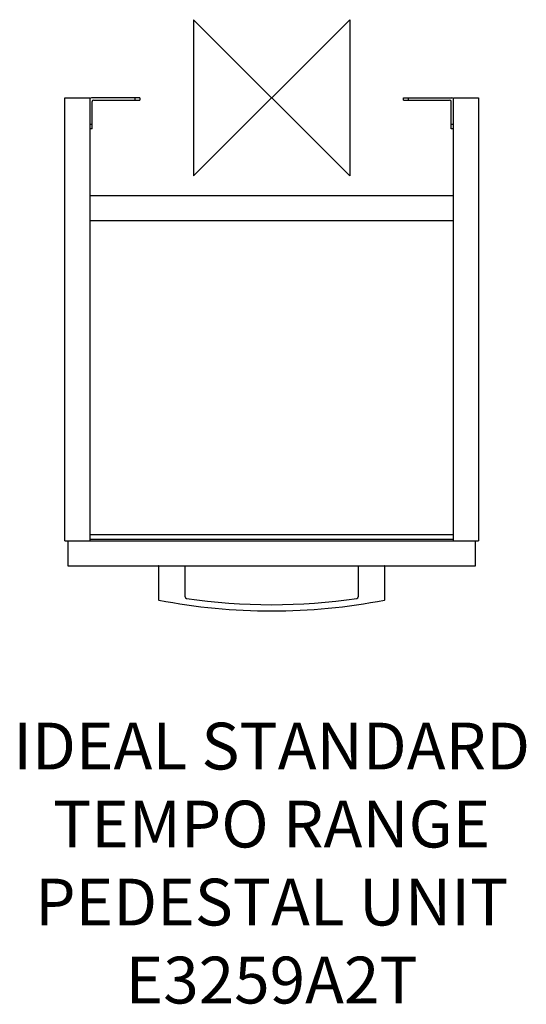
# Model space of a CAD drawing. Units: millimetres. Extents: x -161 to 163, y -581 to 50.
import ezdxf

# ---------------------------------------------------------------- set-up
doc = ezdxf.new("R2010")
doc.units = ezdxf.units.MM
doc.header["$MEASUREMENT"] = 0
doc.layers.add('DETAIL', color=2, linetype='Continuous')
doc.layers.add('Origin', color=6, linetype='Continuous')
doc.layers.add('Text', color=7, linetype='Continuous', lineweight=9)
doc.styles.add('Fastrack', font='simplex.shx')

# ---------------------------------------------------------------- blocks, each defined once
blk = doc.blocks.new('ZPO')
at = {"layer": 'Origin'}
blk.add_lwpolyline([(-50, 50), (-50, -50), (50, 50), (50, -50)], close=True, dxfattribs=at)

msp = doc.modelspace()

# ---------------------------------------------------------------- linework, layer by layer
at = {"layer": 'DETAIL'}
for p, q in [((-132.5, -284), (-132.5, 0)), ((-132.5, 0), (-116.5, 0)), ((-116.5, 0), (-116.5, -284)), ((-84.5, 0), (-115.5, 0)), ((-87.5, -1.5), (-87.5, 0)), ((-84.5, 0), (-84.5, -1.5)), ((84.5, -1.5), (84.5, 0)), ((84.5, 0), (115.5, 0)), ((87.5, 0), (87.5, -1.5)), ((116.5, -284), (116.5, 0)), ((116.5, 0), (132.5, 0)), ((132.5, 0), (132.5, -284)), ((-115, -20), (-115, -2.5)), ((-114, -1.5), (-84.5, -1.5)), ((84.5, -1.5), (114, -1.5)), ((115, -20), (115, -2.5)), ((-116.5, -17), (-115, -17)), ((115, -17), (116.5, -17)), ((-115, -20), (-116.5, -20)), ((116.5, -20), (115, -20)), ((116.5, -63), (-116.5, -63)), ((116.5, -79), (-116.5, -79)), ((-132.5, -284), (132.5, -284)), ((-130.5, -284), (-130.5, -300)), ((-116.5, -280), (116.5, -280)), ((-116.5, -283), (116.5, -283)), ((130.5, -300), (130.5, -284)), ((-130.5, -300), (130.5, -300)), ((-72.5, -300.2), (-72.5, -321.84)), ((-55.5, -320.01), (-55.5, -300.2)), ((55.5, -300.2), (55.5, -320.01)), ((72.5, -321.84), (72.5, -300.2))]:
    msp.add_line(p, q, dxfattribs=at)
for centre, radius, start, end in [((-115.5, -1), 1, 90, 165.01796), ((115.5, -1), 1, 14.98204, 90), ((-114, -2.5), 1, 90, 180), ((114, -2.5), 1, 360, 90), ((-72.3, -300.2), 0.2, 165, 180), ((-72.3, -300.2), 0.2, 90, 150), ((-55.7, -300.2), 0.2, 0, 90), ((72.3, -300.2), 0.2, 0, 90), ((-72.3, -321.84), 0.2, 180, 258.9951), ((-54.5, -320.01), 1, 180, 261.6197), ((0, 49.95), 374.95, 261.6197, 278.3803), ((54.5, -320.01), 1, 278.3803, 360), ((72.3, -321.84), 0.2, 281.0049, 0), ((0, 49.95), 378.95, 258.9951, 281.0049)]:
    msp.add_arc(centre, radius, start, end, dxfattribs=at)

# ---------------------------------------------------------------- block references
at = {"layer": 'Origin'}
msp.add_blockref('ZPO', (0, 0), dxfattribs=at)

# ---------------------------------------------------------------- texts
at = {"layer": 'Text', "insert": (0, -400.62), "char_height": 30, "width": 2237.2895, "attachment_point": 2, "style": 'Fastrack'}
msp.add_mtext('IDEAL STANDARD\\PTEMPO RANGE\\PPEDESTAL UNIT\\PE3259A2T', dxfattribs=at)

doc.saveas('drawing.dxf')
